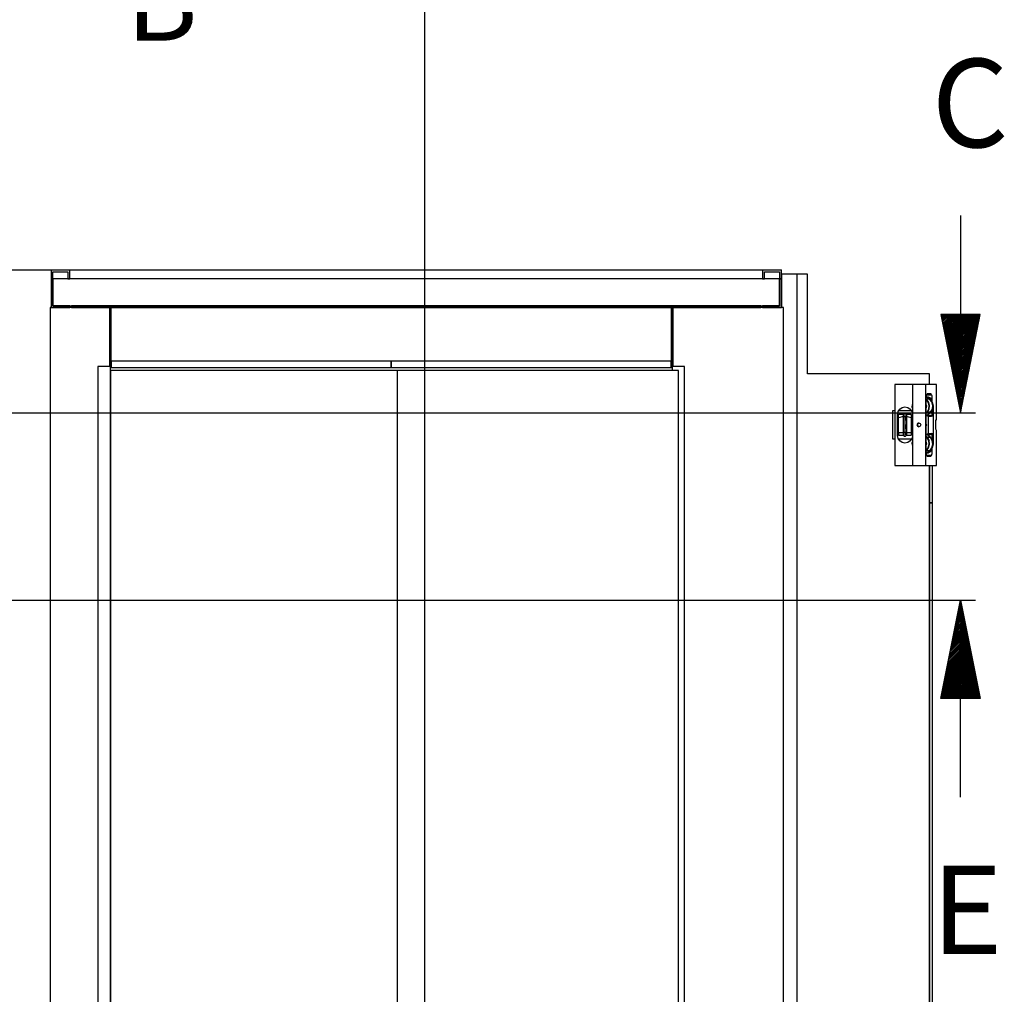
# Model space of a CAD drawing. Extents: x 5 to 3075, y 5 to 302.
# Drawn here: x 2713 to 2766, y 147 to 199 of the extents above; entities that cross this region are included whole.
import ezdxf

# ---------------------------------------------------------------- set-up
doc = ezdxf.new("R2010")
doc.units = 0
doc.header["$LTSCALE"] = 0.5
doc.header["$MEASUREMENT"] = 0
doc.layers.get('0').update_dxf_attribs({"linetype": 'CONTINUOUS'})
doc.layers.add('9', color=7, linetype='CONTINUOUS')
doc.layers.add('SECTION VIEW LINES(CIBES)', color=7, linetype='CONTINUOUS')
doc.styles.add('LD', font='ARIALUNI.TTF')
doc.dimstyles.new('LIFT', dxfattribs={"dimtxt": 2, "dimasz": 2.5, "dimexe": 1.25, "dimexo": 0, "dimgap": 0.5, "dimtad": 1, "dimdec": 0, "dimzin": 0, "dimdsep": 46, "dimtxsty": 'LD', "dimcen": 0, "dimdle": 3.5, "dimclrd": 1, "dimclre": 1, "dimclrt": 5, "dimadec": 0, "dimazin": 0, "dimtfac": 1, "dimtdec": 0, "dimtix": 1, "dimtmove": 1, "dimatfit": 3, "dimfxl": 1, "dimtolj": 1, "dimtzin": 0, "dimarcsym": 0})

# ---------------------------------------------------------------- blocks, each defined once
blk = doc.blocks.new('*D1499')
at = {"layer": '9', "color": 1}
for p, q in [((2754.05, 185.617), (2706.75, 185.617)), ((2708, 183.117), (2708, 110.5)), ((2734.583, 108), (2706.75, 108))]:
    blk.add_line(p, q, dxfattribs=at)
for p in [(2754.04, 185.617), (2734.573, 108)]:
    blk.add_point(p, dxfattribs=at)
for points in [[(2708, 185.617), (2708.417, 183.117), (2707.583, 183.117), (2708, 185.617)], [(2708, 108), (2707.583, 110.5), (2708.417, 110.5), (2708, 108)]]:
    blk.add_solid(points, dxfattribs=at)
at = {"layer": '9', "color": 5, "insert": (2707.5, 146.808), "char_height": 2, "attachment_point": 8, "rotation": 90, "style": 'LD'}
blk.add_mtext('2329', dxfattribs=at)
blk = doc.blocks.new('LD_20200403082143_00000040')
for p, q in [((-146.7, 2252), (-171.7, 2252)), ((-171.7, 2252), (-171.7, 2198.5)), ((-129.9, 2252), (-146.7, 2252)), ((-146.7, 18), (-146.7, 2252)), ((-129.9, 2092.5), (-129.9, 2252)), ((65.3, 2092.5), (-129.9, 2092.5)), ((65.3, 2075.5), (65.3, 2092.5)), ((65.3, 2052), (65.3, 2054.4)), ((6.6, 2033.5), (9.6, 2033.5)), ((6.6, 1987.5), (6.6, 2033.5)), ((16, 2033.5), (36, 2033.5)), ((9.6, 1987.5), (6.6, 1987.5)), ((36, 1987.5), (16, 1987.5)), ((65.3, 1966.6), (65.3, 1969)), ((65.3, 18), (65.3, 1945.5)), ((65.3, 1945.5), (65.3, 1885.8)), ((70.3, 1885.8), (70.3, 1945.5)), ((65.3, 1885.8), (70.3, 1885.8)), ((70.3, 1885.8), (65.3, 1885.8)), ((65.3, 1885.8), (65.3, 1417.4)), ((70.3, 1417.4), (70.3, 1885.8)), ((65.3, 1417.4), (65.3, 949)), ((70.3, 949), (70.3, 1417.4))]:
    blk.add_line(p, q)
blk = doc.blocks.new('LD_20200403082143_00000041')
for p, q in [((22.5, 41.3), (22.4, 41.3)), ((22.5, 41.3), (22.5, 41.2)), ((23.2, 40.3), (22.5, 41.3)), ((23, 43.4), (23.7, 42.4)), ((23.7, 42.4), (24, 41.8)), ((32, 4.2), (32, 4.2)), ((32, -4.2), (32, -4.2)), ((33.1, -8.8), (33.1, -8.7)), ((33.1, -65), (33.1, -8.8)), ((33.1, -8.8), (33.1, -8.8)), ((-27.2, -23), (-28.2, -21.5)), ((-27.6, -16.5), (-19.8, -16.5)), ((-19.8, -16.5), (-19.8, -16.1)), ((-14.8, -16.1), (-14.8, -16.5)), ((-14.8, -16.5), (-7.1, -16.5)), ((-6.2, -21.5), (-7.2, -23)), ((22.1, -41.5), (22.3, -41.4)), ((22.3, -41.4), (22.4, -41.3)), ((22.3, -41.4), (22.3, -41.4))]:
    blk.add_line(p, q)
blk = doc.blocks.new('LD_20200403082143_00000044')
for p, q in [((-33.6, 65), (-33.7, 65)), ((-33.7, 65), (-33.7, -65)), ((-33.5, 65), (-33.6, 65)), ((-33.5, 65), (-33.5, -65)), ((-33.4, 65), (-33.5, 65)), ((-33.2, 65), (-33.4, 65)), ((-5.4, 65), (-33.2, 65)), ((-5.3, 65), (-5.4, 65)), ((-5.4, 65), (-5.4, -65)), ((-5.3, 65), (-5.3, -65)), ((-5.1, 65), (-5.3, 65)), ((-4.9, 65), (-5.1, 65)), ((15.3, 65), (-4.9, 65)), ((15.6, 65), (15.3, 65)), ((15.6, 65), (15.6, -65)), ((15.8, 65), (15.6, 65)), ((33.1, 65), (15.8, 65)), ((33.1, 8.8), (33.1, 65)), ((33.1, 65), (33.1, 65)), ((17, 46.9), (17.3, 48.5)), ((17.3, 48.5), (17.9, 49.6)), ((17.3, 48.5), (25.2, 48.5)), ((17.9, 49.6), (18.5, 50)), ((18.5, 50), (24, 50)), ((24, 50), (18.5, 50)), ((24, 50), (24.7, 49.6)), ((25.2, 48.5), (24.7, 49.6)), ((25.2, 48.5), (25.6, 46.9)), ((-5.4, 34.4), (-6, 28.8)), ((-5.4, 31.8), (-5.7, 28.9)), ((16.8, 45), (17, 46.9)), ((16.8, -45), (16.8, 45)), ((17.5, 44.3), (16.8, 44.4)), ((17.2, 41.4), (16.8, 41.6)), ((20, 36.6), (16.8, 40.9)), ((16.8, 32.3), (17.2, 30.8)), ((17.1, 30.8), (16.8, 31.6)), ((17.1, 44.3), (18.6, 45)), ((22.3, 41.4), (17.2, 41.4)), ((20.6, 36.8), (17.2, 41.4)), ((22.3, 41.4), (17.5, 44.3)), ((18.2, 44.8), (19, 45)), ((18.6, 45), (20.1, 45)), ((19.6, 45), (20.3, 44.9)), ((21.4, 31.1), (20, 36.6)), ((20.1, 45), (23.1, 43.3)), ((22.1, 31.2), (20.6, 36.8)), ((25.7, 36.8), (22.3, 41.4)), ((23, 43.4), (23.7, 42.4)), ((23.1, 43.3), (24.1, 41.8)), ((24.7, 39.2), (23.1, 40.3)), ((24, 41.8), (24.4, 40)), ((24, 39.2), (24.7, 39.2)), ((24.4, 40), (24.1, 41.8)), ((24.1, 41.8), (24.4, 40)), ((24.4, 40), (24.2, 39.5)), ((27.4, 35), (24.7, 39.2)), ((25.6, 46.9), (25.7, 45)), ((25.7, 45), (25.7, 37.6)), ((27.2, 31.2), (25.7, 36.8)), ((28.3, 30), (27.4, 35)), ((-29.1, 17), (-28.2, 21.5)), ((-29.1, -17), (-29.1, 17)), ((-28.2, 21.5), (-25.6, 25.4)), ((-27.6, 16.5), (-28.1, 16)), ((-28.1, 16), (-28.1, 14.6)), ((-19.8, 16.5), (-27.6, 16.5)), ((-27.6, 15.1), (-27.6, 16.5)), ((-25.6, 25.4), (-21.7, 28)), ((-21.7, 28), (-17.2, 28.9)), ((-19.8, 13.5), (-19.8, 16.5)), ((-19.6, 16.4), (-19.8, 15.5)), ((-19.1, 17.3), (-19.6, 16.4)), ((-18.3, 17.8), (-19.1, 17.3)), ((-19.1, 17.3), (-19.1, 16.2)), ((-19.1, 16.2), (-19.1, 12.7)), ((-17.3, 18), (-18.3, 17.8)), ((-16.4, 17.8), (-17.3, 18)), ((-17.2, 28.9), (-12.7, 28)), ((-15.6, 17.3), (-16.4, 17.8)), ((-15, 16.4), (-15.6, 17.3)), ((-15.6, 17.3), (-15.6, 16.2)), ((-15.6, 16.2), (-15.6, 12.7)), ((-14.8, 15.5), (-15, 16.4)), ((-14.8, 16.5), (-14.8, 13.5)), ((-7.1, 16.5), (-14.8, 16.5)), ((-12.7, 28), (-8.8, 25.4)), ((-8.8, 25.4), (-6.2, 21.5)), ((-6.6, 16), (-7.1, 16.5)), ((-7.1, 16.5), (-7.1, 15.1)), ((-6.6, 14.6), (-6.6, 16)), ((-6.2, 21.5), (-5.4, 17.3)), ((-6, 28.8), (-5.4, 26.5)), ((-5.7, 28.9), (-5.4, 27.6)), ((16.8, 28.7), (17.1, 30.8)), ((17.2, 30.8), (16.8, 27.2)), ((16.8, 19.4), (18.2, 20.6)), ((16.8, 18.6), (18.7, 20.3)), ((16.8, 15.8), (19.6, 16.6)), ((18.2, 20.6), (20.8, 25.5)), ((18.7, 20.3), (21.4, 25.4)), ((23.9, 20.3), (18.7, 20.3)), ((19.6, 16.6), (23.9, 20.3)), ((20.8, 25.5), (21.4, 31.1)), ((21.4, 25.4), (22.1, 31.2)), ((23.9, 20.3), (26.6, 25.4)), ((25.7, 23.8), (25.7, 13.3)), ((26.6, 25.4), (27.2, 31.2)), ((28.3, -30), (28.3, 30)), ((-28.8, 5.9), (-29.1, 5.9)), ((-29.1, 3.6), (-28.8, 3.6)), ((-28.1, 9), (-28.8, 9)), ((-28.8, 9), (-28.8, 8.2)), ((-28.8, 8.2), (-28.8, 6.2)), ((-28.8, 6.2), (-28.8, 3.2)), ((-28.8, 6.2), (-28.1, 6.2)), ((-28.8, 3.2), (-28.8, -0.3)), ((-28.1, 14.6), (-28.1, 11)), ((-28.1, 11), (-28.1, 5.7)), ((-28.1, 8.2), (-28.1, 9)), ((-28.1, 6.2), (-28.1, 8.2)), ((-28.1, 3.2), (-28.1, 6.2)), ((-27.6, 5.9), (-28.1, 5.7)), ((-28.1, 5.7), (-28.1, -0.4)), ((-28.1, -0.3), (-28.1, 3.2)), ((-27.6, 11.3), (-27.6, 15.1)), ((-19.8, 13.5), (-27.6, 11.3)), ((-27.6, 5.9), (-27.6, 11.3)), ((-27.6, -0.5), (-27.6, 5.9)), ((-19.8, 15.5), (-19.8, 14.5)), ((-19.8, 14.5), (-19.8, 11.4)), ((-19.8, 5.9), (-19.8, 13.5)), ((-19.8, 11.4), (-19.8, 6.5)), ((-19.8, 6.5), (-19.8, 0.6)), ((-19.8, -0.5), (-19.8, 5.9)), ((-19.8, 0.6), (-19.8, -5.4)), ((-18.3, 13), (-19.1, 12.7)), ((-19.1, 12.7), (-19.1, 7.2)), ((-19.1, 7.2), (-19.1, 0.6)), ((-19.1, 0.6), (-19.1, -6)), ((-17.3, 13.2), (-18.3, 13)), ((-16.4, 13), (-17.3, 13.2)), ((-16.4, 13), (-15.6, 12.7)), ((-15.6, 7.2), (-15.6, 12.7)), ((-15.6, 7.2), (-15.6, 0.6)), ((-15.6, -6), (-15.6, 0.6)), ((-14.8, 14.5), (-14.8, 15.5)), ((-14.8, 11.4), (-14.8, 14.5)), ((-7.1, 11.3), (-14.8, 13.5)), ((-14.8, 13.5), (-14.8, 5.9)), ((-14.8, 6.5), (-14.8, 11.4)), ((-14.8, 0.6), (-14.8, 6.5)), ((-14.8, 5.9), (-14.8, -0.5)), ((-14.8, -5.4), (-14.8, 0.6)), ((-7.1, 15.1), (-7.1, 11.3)), ((-7.1, 11.3), (-7.1, 5.9)), ((-7.1, 5.9), (-6.6, 5.7)), ((-7.1, 5.9), (-7.1, -0.5)), ((-6.6, 11), (-6.6, 14.6)), ((-6.6, 5.7), (-6.6, 11)), ((-6.6, 9), (-6.6, 8.2)), ((-5.8, 9), (-6.6, 9)), ((-6.6, 8.2), (-6.6, 6.2)), ((-6.6, 6.2), (-6.6, 3.2)), ((-5.8, 6.2), (-6.6, 6.2)), ((-6.6, -0.4), (-6.6, 5.7)), ((-6.6, 3.2), (-6.6, -0.3)), ((-5.8, 8.2), (-5.8, 9)), ((-5.8, 6.2), (-5.8, 8.2)), ((-5.8, 3.2), (-5.8, 6.2)), ((-5.4, 5.9), (-5.8, 5.9)), ((-5.8, 3.6), (-5.4, 3.6)), ((-5.8, -0.3), (-5.8, 3.2)), ((2.1, 1.1), (1.9, 0)), ((1.9, 0), (2.1, -1.1)), ((2.8, 2.1), (2.1, 1.1)), ((3.8, 2.7), (2.8, 2.1)), ((2.8, 2.1), (4.1, 2.1)), ((3.3, 0), (3.5, 1.1)), ((3.5, -1.1), (3.3, 0)), ((3.5, 1.1), (4.1, 2.1)), ((5, 3), (3.8, 2.7)), ((4.1, 2.1), (5, 2.7)), ((5, 3), (6.2, 2.7)), ((5, 2.7), (5.6, 2.8)), ((6.2, 2.7), (7.2, 2.1)), ((7.2, 2.1), (7.9, 1.1)), ((7.9, 1.1), (8.2, 0)), ((8.2, 0), (7.9, -1.1)), ((17, 15), (16.8, 14.9)), ((16.8, 1.4), (17.1, 0)), ((16.8, 0.5), (16.9, 0)), ((16.9, 0), (16.8, -0.5)), ((17.1, 0), (16.8, -1.4)), ((17.9, 15.3), (17, 15)), ((23.8, 15.3), (17.9, 15.3)), ((17.9, 15.3), (18.9, 15.1)), ((18.9, 15.1), (19.6, 14.3)), ((19.6, 14.3), (19.9, 13.3)), ((19.6, 14.3), (25.5, 14.3)), ((19.9, 13.3), (19.9, -13.3)), ((23.8, 15.3), (24.7, 15.1)), ((25.5, 14.3), (24.7, 15.1)), ((25.5, 14.3), (25.7, 13.3)), ((32, 4.2), (32.3, 6.9)), ((32, -4.2), (32, 4.2)), ((32.3, 6.9), (33.1, 8.7)), ((33.1, 8.7), (33.1, 8.8)), ((-29.1, -4.8), (-28.8, -4.8)), ((-29.1, -5.9), (-28.8, -5.9)), ((-28.8, -0.3), (-28.8, -3.7)), ((-28.8, -3.7), (-28.8, -6.5)), ((-28.8, -6.5), (-28.8, -8.4)), ((-28.8, -6.5), (-28.1, -6.5)), ((-28.8, -8.4), (-28.8, -9)), ((-28.8, -9), (-28.1, -9)), ((-28.1, -3.7), (-28.1, -0.3)), ((-28.1, -0.4), (-28.1, -6.5)), ((-27.6, -0.5), (-28.1, -0.4)), ((-28.1, -6.5), (-28.1, -3.7)), ((-28.1, -8.4), (-28.1, -6.5)), ((-28.1, -6.5), (-28.1, -11.6)), ((-28.1, -9), (-28.1, -8.4)), ((-28.1, -11.6), (-28.1, -14.9)), ((-28.1, -14.9), (-28.1, -16)), ((-27.6, -15.4), (-28.1, -14.9)), ((-27.6, -6.7), (-27.6, -0.5)), ((-27.6, -12), (-27.6, -6.7)), ((-27.6, -12), (-27.6, -15.4)), ((-27.6, -12), (-19.8, -12)), ((-27.6, -16.5), (-27.6, -15.4)), ((-19.8, -6.7), (-19.8, -0.5)), ((-19.8, -5.4), (-19.8, -10.5)), ((-19.8, -12), (-19.8, -6.7)), ((-19.8, -10.5), (-19.8, -14.1)), ((-19.8, -15.4), (-19.8, -12)), ((-19.8, -14.1), (-19.8, -15.5)), ((-19.8, -16.1), (-19.8, -15.4)), ((-19.8, -15.5), (-19.6, -16.4)), ((-19.1, -6), (-19.1, -11.8)), ((-18.3, -12.1), (-19.1, -11.8)), ((-19.1, -11.8), (-19.1, -15.7)), ((-19.1, -15.7), (-19.1, -17.3)), ((-17.3, -12.3), (-18.3, -12.1)), ((-16.4, -12.1), (-17.3, -12.3)), ((-16.4, -12.1), (-15.6, -11.8)), ((-15.6, -6), (-15.6, -11.8)), ((-15.6, -15.7), (-15.6, -11.8)), ((-15.6, -15.7), (-15.6, -17.3)), ((-15, -16.4), (-14.8, -15.5)), ((-14.8, -0.5), (-14.8, -6.7)), ((-14.8, -10.5), (-14.8, -5.4)), ((-14.8, -6.7), (-14.8, -12)), ((-14.8, -14.1), (-14.8, -10.5)), ((-14.8, -12), (-14.8, -15.4)), ((-14.8, -12), (-7.1, -12)), ((-14.8, -15.5), (-14.8, -14.1)), ((-14.8, -15.4), (-14.8, -16.1)), ((-7.1, -0.5), (-6.6, -0.4)), ((-7.1, -0.5), (-7.1, -6.7)), ((-7.1, -6.7), (-7.1, -12)), ((-7.1, -12), (-7.1, -15.4)), ((-6.6, -14.9), (-7.1, -15.4)), ((-7.1, -15.4), (-7.1, -16.5)), ((-6.6, -0.3), (-6.6, -3.7)), ((-6.6, -6.5), (-6.6, -0.4)), ((-6.6, -3.7), (-6.6, -6.5)), ((-6.6, -6.5), (-6.6, -8.4)), ((-5.8, -6.5), (-6.6, -6.5)), ((-6.6, -11.6), (-6.6, -6.5)), ((-6.6, -8.4), (-6.6, -9)), ((-6.6, -9), (-5.8, -9)), ((-6.6, -14.9), (-6.6, -11.6)), ((-6.6, -16), (-6.6, -14.9)), ((-5.8, -3.7), (-5.8, -0.3)), ((-5.8, -6.5), (-5.8, -3.7)), ((-5.8, -4.8), (-5.4, -4.8)), ((-5.8, -5.9), (-5.4, -5.9)), ((-5.8, -8.4), (-5.8, -6.5)), ((-5.8, -9), (-5.8, -8.4)), ((2.1, -1.1), (2.8, -2.1)), ((2.8, -2.1), (3.8, -2.7)), ((4.1, -2.1), (2.8, -2.1)), ((4.1, -2.1), (3.5, -1.1)), ((3.8, -2.7), (5, -2.9)), ((5, -2.7), (4.1, -2.1)), ((6.2, -2.7), (5, -2.9)), ((5.6, -2.8), (5, -2.7)), ((7.2, -2.1), (6.2, -2.7)), ((7.9, -1.1), (7.2, -2.1)), ((16.8, -14.9), (17, -15)), ((17, -15), (17.9, -15.3)), ((18.9, -15.1), (17.9, -15.3)), ((17.9, -15.3), (23.8, -15.3)), ((19.6, -14.3), (18.9, -15.1)), ((19.6, -14.3), (19.9, -13.3)), ((25.5, -14.3), (19.6, -14.3)), ((24.7, -15.1), (23.8, -15.3)), ((24.7, -15.1), (25.5, -14.3)), ((25.7, -13.3), (25.5, -14.3)), ((25.7, -13.3), (25.7, -23.7)), ((32.3, -6.9), (32, -4.2)), ((33.1, -8.7), (32.3, -6.9)), ((33.1, -8.8), (33.1, -8.7)), ((33.1, -65), (33.1, -8.8)), ((-28.2, -21.5), (-29.1, -17)), ((-25.6, -25.4), (-28.2, -21.5)), ((-28.1, -16), (-27.6, -16.5)), ((-27.6, -16.5), (-19.8, -16.1)), ((-21.7, -28), (-25.6, -25.4)), ((-17.2, -28.9), (-21.7, -28)), ((-19.6, -16.4), (-19.1, -17.3)), ((-19.1, -17.3), (-18.3, -17.8)), ((-18.3, -17.8), (-17.3, -18)), ((-17.3, -18), (-16.4, -17.8)), ((-12.7, -28), (-17.2, -28.9)), ((-16.4, -17.8), (-15.6, -17.3)), ((-15.6, -17.3), (-15, -16.4)), ((-14.8, -16.1), (-7.1, -16.5)), ((-8.8, -25.4), (-12.7, -28)), ((-6.2, -21.5), (-8.8, -25.4)), ((-7.1, -16.5), (-6.6, -16)), ((-5.4, -17.3), (-6.2, -21.5)), ((-5.4, -26.5), (-6, -29)), ((-6, -29), (-5.4, -34.1)), ((-5.4, -27.7), (-5.7, -29.1)), ((-5.7, -29.1), (-5.4, -31.8)), ((19.4, -16.5), (16.8, -15.8)), ((18.6, -20.1), (16.8, -18.6)), ((18.1, -20.4), (16.8, -19.4)), ((16.8, -27.4), (17.2, -30.6)), ((17.1, -30.6), (16.8, -28.7)), ((16.8, -32.3), (17.2, -30.6)), ((16.8, -31.6), (17.1, -30.6)), ((20.8, -25.3), (18.1, -20.4)), ((18.6, -20.1), (21.4, -25.1)), ((23.7, -20.1), (18.6, -20.1)), ((23.7, -20.1), (19.4, -16.5)), ((20.1, -36.4), (21.5, -30.9)), ((20.7, -36.6), (22.1, -31)), ((21.5, -30.9), (20.8, -25.3)), ((22.1, -31), (21.4, -25.1)), ((26.5, -25.1), (23.7, -20.1)), ((25.8, -36.6), (27.2, -31)), ((27.2, -31), (26.5, -25.1)), ((27.4, -35), (28.3, -30)), ((16.8, -40.9), (16.9, -40.9)), ((16.8, -41.6), (17.3, -41.3)), ((16.8, -44.3), (17.7, -44.2)), ((17, -46.9), (16.8, -45)), ((16.9, -40.9), (20.1, -36.4)), ((18.6, -45), (17, -44.3)), ((17.3, -48.5), (17, -46.9)), ((17.3, -41.3), (20.7, -36.6)), ((22.5, -41.3), (17.3, -41.3)), ((17.7, -44.2), (22.5, -41.3)), ((19, -45), (18.2, -44.8)), ((20.1, -45), (18.6, -45)), ((20.3, -44.9), (19.6, -45)), ((23.1, -43.3), (20.1, -45)), ((22.5, -41.3), (25.8, -36.6)), ((23.7, -42.4), (23, -43.4)), ((24.1, -41.8), (23.1, -43.3)), ((23.2, -40.3), (24.7, -39.2)), ((24, -39.2), (24.7, -39.2)), ((24.4, -40), (24, -41.8)), ((24.1, -41.8), (24.4, -40)), ((24.4, -40), (24.1, -41.8)), ((24.2, -39.5), (24.4, -40)), ((24.7, -39.2), (27.4, -35)), ((25.2, -48.5), (25.6, -46.9)), ((25.7, -45), (25.6, -46.9)), ((25.7, -37.6), (25.7, -45)), ((17.9, -49.6), (17.3, -48.5)), ((17.3, -48.5), (25.2, -48.5)), ((18.5, -50), (17.9, -49.6)), ((24, -50), (18.5, -50)), ((18.5, -50), (24, -50)), ((24, -50), (24.7, -49.6)), ((25.2, -48.5), (24.7, -49.6)), ((-33.7, -65), (-33.6, -65)), ((-33.6, -65), (-33.5, -65)), ((-33.5, -65), (-33.4, -65)), ((-33.4, -65), (-33.2, -65)), ((-33.2, -65), (-5.4, -65)), ((-5.4, -65), (-5.3, -65)), ((-5.3, -65), (-5.1, -65)), ((-5.1, -65), (-4.9, -65)), ((-4.9, -65), (15.3, -65)), ((15.3, -65), (15.6, -65)), ((15.6, -65), (15.8, -65)), ((15.8, -65), (33.1, -65)), ((33.1, -65), (33.1, -65))]:
    blk.add_line(p, q)
blk = doc.blocks.new('LD_20200403082143_00000047')
for p, q in [((64.5, 2196), (-30.5, 2196)), ((-30.5, 2196), (-30.5, 0)), ((64.5, 2196), (64.5, 2101.5)), ((66, 2196), (64.5, 2196)), ((66, 2196), (66, 2100)), ((67.5, 2196), (66, 2196)), ((66, 2101.5), (66, 2196)), ((67.5, 2100), (67.5, 2196)), ((964.5, 2196), (67.5, 2196)), ((964.5, 2196), (964.5, 2100)), ((966, 2196), (964.5, 2196)), ((966, 2100), (966, 2196)), ((966, 2196), (966, 2101.5)), ((967.5, 2196), (966, 2196)), ((1144.5, 2196), (967.5, 2196)), ((967.5, 2101.5), (967.5, 2196)), ((1144.5, 0), (1144.5, 2196)), ((66, 2101.5), (46, 2101.5)), ((46, 2101.5), (46, 0)), ((66, 0), (66, 2101.5)), ((66, 2100), (67.5, 2100)), ((67.5, 2110), (67.5, 2100)), ((516, 2110), (67.5, 2110)), ((67.5, 2100), (516, 2100)), ((516, 2100), (516, 2110)), ((516, 2110), (516, 2100)), ((964.5, 2110), (516, 2110)), ((516, 2100), (964.5, 2100)), ((964.5, 2100), (964.5, 2110)), ((964.5, 2100), (966, 2100)), ((986, 2101.5), (966, 2101.5)), ((966, 2101.5), (966, 2095)), ((986, 0), (986, 2101.5))]:
    blk.add_line(p, q)
blk = doc.blocks.new('LD_20200403082143_0000004D')
for p, q in [((-29, 60), (-29, 46)), ((1, 60), (-29, 60)), ((-26, 46), (-26, 57)), ((-26, 57), (-2, 57)), ((-2, 57), (-2, 46)), ((1, 46), (1, 60)), ((1111, 60), (1111, 46)), ((1141, 60), (1111, 60)), ((1114, 46), (1114, 57)), ((1114, 57), (1138, 57)), ((1138, 57), (1138, 46)), ((1141, 46), (1141, 60)), ((-29, 46), (-26, 46)), ((-29, 46), (-29, 0)), ((-26, 46), (-29, 46)), ((1138, 46), (-26, 46)), ((-26, 46), (-26, 3)), ((-26, 3), (-26, 46)), ((-2, 46), (1, 46)), ((1111, 46), (1114, 46)), ((1138, 46), (1141, 46)), ((1141, 46), (1138, 46)), ((1138, 46), (1138, 3)), ((1138, 3), (1138, 46)), ((1141, 0), (1141, 46)), ((-29, 0), (1, 0)), ((-26, 3), (1138, 3)), ((1, 3), (-26, 3)), ((1, 0), (1, 3)), ((4, 3), (4, 0)), ((1108, 3), (4, 3)), ((4, 0), (1108, 0)), ((1108, 0), (1108, 3)), ((1138, 3), (1111, 3)), ((1111, 3), (1111, 0)), ((1111, 0), (1141, 0))]:
    blk.add_line(p, q)
blk = doc.blocks.new('LD_20200403082143_0000004E')
for p, q in [((9.95, 2095), (-449.95, 2095)), ((-449.95, 2095), (-449.95, 5)), ((459.95, 2095), (9.95, 2095)), ((9.95, 5), (9.95, 2095)), ((459.95, 5), (459.95, 2095))]:
    blk.add_line(p, q)
blk = doc.blocks.new('B10_SECTIONPLANE_B')
at = {"layer": 'SECTION VIEW LINES(CIBES)', "linetype": 'Continuous'}
blk.add_line((0, 38.9), (0, -5456.8), dxfattribs=at)
at = {"layer": 'SECTION VIEW LINES(CIBES)', "style": 'LD'}
blk.add_text('B', height=225, dxfattribs=at).set_placement((-839.5, -112.5))
blk = doc.blocks.new('LD_20200403082144_00000017')
blk.add_blockref('B10_SECTIONPLANE_B', (0, 0))
blk = doc.blocks.new('B10_SECTIONPLANE_C')
blk.add_line((1550.8, 250), (1600.8, 0))
at = {"linetype": 'Continuous'}
for p, q in [((1551.1, 248.6), (1552.5, 250)), ((1551.1, 248.5), (1552.6, 250)), ((1551.1, 248.5), (1552.7, 250)), ((1551.8, 245.1), (1556.7, 250)), ((1551.8, 245), (1556.8, 250)), ((1551.9, 244.9), (1556.9, 250)), ((1552.5, 241.6), (1561, 250)), ((1552.5, 241.5), (1561.1, 250)), ((1552.6, 241.4), (1561.2, 250)), ((1553.2, 238), (1565.2, 250)), ((1553.3, 237.9), (1565.3, 250)), ((1553.3, 237.8), (1565.4, 250)), ((1553.9, 234.5), (1569.5, 250)), ((1554, 234.4), (1569.6, 250)), ((1554, 234.3), (1569.7, 250)), ((1554.6, 230.9), (1573.7, 250)), ((1554.7, 230.9), (1573.8, 250)), ((1554.7, 230.8), (1573.9, 250)), ((1555.4, 227.4), (1577.9, 250)), ((1555.4, 227.3), (1578, 250)), ((1555.4, 227.2), (1578.1, 250)), ((1556.1, 223.9), (1582.2, 250)), ((1556.1, 223.8), (1582.3, 250)), ((1556.1, 223.7), (1582.4, 250)), ((1556.8, 220.3), (1586.4, 250)), ((1556.8, 220.3), (1586.5, 250)), ((1556.8, 220.2), (1586.6, 250)), ((1557.5, 216.8), (1590.7, 250)), ((1557.5, 216.7), (1590.8, 250)), ((1557.5, 216.6), (1590.9, 250)), ((1558.2, 213.3), (1594.9, 250)), ((1558.2, 213.2), (1595, 250)), ((1558.2, 213.1), (1595.1, 250)), ((1558.9, 209.7), (1599.2, 250)), ((1558.9, 209.6), (1599.3, 250)), ((1558.9, 209.6), (1599.4, 250)), ((1559.6, 206.2), (1603.4, 250)), ((1559.6, 206.1), (1603.5, 250)), ((1559.6, 206), (1603.6, 250)), ((1560.3, 202.7), (1607.6, 250)), ((1560.3, 202.6), (1607.7, 250)), ((1560.3, 202.5), (1607.8, 250)), ((1561, 199.1), (1611.9, 250)), ((1561, 199), (1612, 250)), ((1561, 199), (1612.1, 250)), ((1561.7, 195.6), (1616.1, 250)), ((1561.7, 195.5), (1616.2, 250)), ((1561.8, 195.4), (1616.3, 250)), ((1562.4, 192.1), (1620.4, 250)), ((1562.4, 192), (1620.5, 250)), ((1562.5, 191.9), (1620.6, 250)), ((1563.1, 188.5), (1624.6, 250)), ((1563.2, 188.4), (1624.7, 250)), ((1563.2, 188.4), (1624.8, 250)), ((1563.8, 185), (1628.9, 250)), ((1563.9, 184.9), (1629, 250)), ((1563.9, 184.8), (1629.1, 250)), ((1564.5, 181.4), (1633.1, 250)), ((1564.6, 181.4), (1633.2, 250)), ((1564.6, 181.3), (1633.3, 250)), ((1565.3, 177.9), (1637.3, 250)), ((1565.3, 177.8), (1637.4, 250)), ((1565.3, 177.7), (1637.5, 250)), ((1566, 174.4), (1641.6, 250)), ((1566, 174.3), (1641.7, 250)), ((1566, 174.2), (1641.8, 250)), ((1566.7, 170.8), (1645.8, 250)), ((1566.7, 170.8), (1645.9, 250)), ((1566.7, 170.7), (1646, 250)), ((1567.4, 167.3), (1650.1, 250)), ((1567.4, 167.2), (1650.2, 250)), ((1567.4, 167.1), (1650.3, 250)), ((1568.1, 163.8), (1650, 245.7)), ((1568.1, 163.7), (1649.9, 245.5)), ((1568.1, 163.6), (1649.9, 245.4)), ((1568.8, 160.2), (1648.9, 240.4)), ((1568.8, 160.2), (1648.9, 240.2)), ((1568.8, 160.1), (1648.9, 240.1)), ((1569.5, 156.7), (1647.8, 235)), ((1569.5, 156.6), (1647.8, 234.9)), ((1569.5, 156.5), (1647.8, 234.8)), ((1570.2, 153.2), (1646.8, 229.7)), ((1570.2, 153.1), (1646.8, 229.6)), ((1570.2, 153), (1646.7, 229.5)), ((1570.9, 149.6), (1645.7, 224.4)), ((1570.9, 149.5), (1645.7, 224.3)), ((1570.9, 149.5), (1645.7, 224.2)), ((1571.6, 146.1), (1644.7, 219.1)), ((1571.6, 146), (1644.6, 219)), ((1571.7, 145.9), (1644.6, 218.9)), ((1572.3, 142.6), (1643.6, 213.8)), ((1572.3, 142.5), (1643.6, 213.7)), ((1572.4, 142.4), (1643.6, 213.6)), ((1573, 139), (1642.5, 208.5)), ((1573.1, 138.9), (1642.5, 208.4)), ((1573.1, 138.9), (1642.5, 208.3)), ((1573.7, 135.5), (1641.5, 203.2)), ((1573.8, 135.4), (1641.5, 203.1)), ((1573.8, 135.3), (1641.4, 203)), ((1574.4, 132), (1640.4, 197.9)), ((1574.5, 131.9), (1640.4, 197.8)), ((1574.5, 131.8), (1640.4, 197.7)), ((1575.2, 128.4), (1639.4, 192.6)), ((1575.2, 128.3), (1639.3, 192.5)), ((1575.2, 128.2), (1639.3, 192.4)), ((1575.9, 124.9), (1638.3, 187.3)), ((1575.9, 124.8), (1638.3, 187.2)), ((1575.9, 124.7), (1638.3, 187.1)), ((1576.6, 121.3), (1637.2, 182)), ((1576.6, 121.3), (1637.2, 181.9)), ((1576.6, 121.2), (1637.2, 181.8)), ((1577.3, 117.8), (1636.2, 176.7)), ((1577.3, 117.7), (1636.2, 176.6)), ((1577.3, 117.6), (1636.1, 176.5)), ((1578, 114.3), (1635.1, 171.4)), ((1578, 114.2), (1635.1, 171.3)), ((1578, 114.1), (1635.1, 171.2)), ((1578.7, 110.7), (1634.1, 166.1)), ((1578.7, 110.7), (1634, 166)), ((1578.7, 110.6), (1634, 165.9)), ((1579.4, 107.2), (1633, 160.8)), ((1579.4, 107.1), (1633, 160.7)), ((1579.4, 107), (1632.9, 160.6)), ((1580.1, 103.7), (1631.9, 155.5)), ((1580.1, 103.6), (1631.9, 155.4)), ((1580.1, 103.5), (1631.9, 155.2)), ((1580.8, 100.1), (1630.9, 150.2)), ((1580.8, 100), (1630.9, 150.1)), ((1580.8, 100), (1630.8, 149.9)), ((1581.5, 96.6), (1629.8, 144.9)), ((1581.5, 96.5), (1629.8, 144.8)), ((1581.6, 96.4), (1629.8, 144.6)), ((1582.2, 93.1), (1628.8, 139.6)), ((1582.2, 93), (1628.7, 139.5)), ((1582.3, 92.9), (1628.7, 139.3)), ((1582.9, 89.5), (1627.7, 134.3)), ((1583, 89.4), (1627.7, 134.2)), ((1583, 89.4), (1627.6, 134)), ((1583.6, 86), (1626.6, 129)), ((1583.7, 85.9), (1626.6, 128.9)), ((1583.7, 85.8), (1626.6, 128.7)), ((1584.3, 82.5), (1625.6, 123.7)), ((1584.4, 82.4), (1625.5, 123.6)), ((1584.4, 82.3), (1625.5, 123.4)), ((1585.1, 78.9), (1624.5, 118.4)), ((1585.1, 78.8), (1624.5, 118.3)), ((1585.1, 78.8), (1624.5, 118.1)), ((1585.8, 75.4), (1623.5, 113.1)), ((1585.8, 75.3), (1623.4, 112.9)), ((1585.8, 75.2), (1623.4, 112.8)), ((1586.5, 71.8), (1622.4, 107.8)), ((1586.5, 71.8), (1622.4, 107.6)), ((1586.5, 71.7), (1622.3, 107.5)), ((1587.2, 68.3), (1621.3, 102.5)), ((1587.2, 68.2), (1621.3, 102.3)), ((1587.2, 68.1), (1621.3, 102.2)), ((1587.9, 64.8), (1620.3, 97.2)), ((1587.9, 64.7), (1620.2, 97)), ((1587.9, 64.6), (1620.2, 96.9)), ((1588.6, 61.2), (1619.2, 91.9)), ((1588.6, 61.2), (1619.2, 91.7)), ((1588.6, 61.1), (1619.2, 91.6)), ((1589.3, 57.7), (1618.1, 86.6)), ((1589.3, 57.6), (1618.1, 86.4)), ((1589.3, 57.5), (1618.1, 86.3)), ((1590, 54.2), (1617.1, 81.3)), ((1590, 54.1), (1617.1, 81.1)), ((1590, 54), (1617, 81)), ((1590.7, 50.6), (1616, 75.9)), ((1590.7, 50.5), (1616, 75.8)), ((1590.7, 50.5), (1616, 75.7)), ((1591.4, 47.1), (1615, 70.6)), ((1591.4, 47), (1614.9, 70.5)), ((1591.5, 46.9), (1614.9, 70.4)), ((1592.1, 43.6), (1613.9, 65.3)), ((1592.1, 43.5), (1613.9, 65.2)), ((1592.2, 43.4), (1613.9, 65.1)), ((1592.8, 40), (1612.8, 60)), ((1592.8, 39.9), (1612.8, 59.9)), ((1592.9, 39.9), (1612.8, 59.8)), ((1593.5, 36.5), (1611.8, 54.7)), ((1593.6, 36.4), (1611.8, 54.6)), ((1593.6, 36.3), (1611.7, 54.5)), ((1594.2, 33), (1610.7, 49.4)), ((1594.3, 32.9), (1610.7, 49.3)), ((1594.3, 32.8), (1610.7, 49.2)), ((1595, 29.4), (1609.7, 44.1)), ((1595, 29.3), (1609.6, 44)), ((1595, 29.3), (1609.6, 43.9)), ((1595.7, 25.9), (1608.6, 38.8)), ((1595.7, 25.8), (1608.6, 38.7)), ((1595.7, 25.7), (1608.6, 38.6)), ((1596.4, 22.3), (1607.5, 33.5)), ((1596.4, 22.3), (1607.5, 33.4)), ((1596.4, 22.2), (1607.5, 33.3)), ((1597.1, 18.8), (1606.5, 28.2)), ((1597.1, 18.7), (1606.5, 28.1)), ((1597.1, 18.6), (1606.4, 28)), ((1597.8, 15.3), (1605.4, 22.9)), ((1597.8, 15.2), (1605.4, 22.8)), ((1597.8, 15.1), (1605.4, 22.7)), ((1598.5, 11.7), (1604.4, 17.6)), ((1598.5, 11.7), (1604.3, 17.5)), ((1598.5, 11.6), (1604.3, 17.4)), ((1599.2, 8.2), (1603.3, 12.3)), ((1599.2, 8.1), (1603.3, 12.2)), ((1599.2, 8), (1603.3, 12.1)), ((1599.9, 4.7), (1602.2, 7)), ((1599.9, 4.6), (1602.2, 6.9)), ((1599.9, 4.5), (1602.2, 6.8)), ((1600.6, 1.1), (1601.2, 1.7)), ((1600.6, 1.1), (1601.2, 1.6)), ((1600.6, 1), (1601.1, 1.5))]:
    blk.add_line(p, q, dxfattribs=at)
at = {"layer": 'SECTION VIEW LINES(CIBES)', "linetype": 'Continuous'}
for p, q in [((1600.8, 501.4), (1600.8, 250)), ((1650.8, 250), (1550.8, 250)), ((1600.8, 0), (1650.8, 250)), ((-1342.5, 0), (1638.9, 0)), ((1562.7, 0), (1638.9, 0))]:
    blk.add_line(p, q, dxfattribs=at)
at = {"style": 'LD'}
blk.add_text('C', height=225, dxfattribs=at).set_placement((1527.3, 675))
blk = doc.blocks.new('LD_20200403082144_0000001B')
blk.add_blockref('B10_SECTIONPLANE_C', (0, 0))
blk = doc.blocks.new('B10_SECTIONPLANE_E')
at = {"linetype": 'Continuous'}
for p, q in [((1593.7, -35.5), (1605.6, -23.7)), ((1593.7, -35.7), (1605.6, -23.8)), ((1593.8, -35.4), (1605.6, -23.6)), ((1594.8, -30.1), (1604.9, -20.1)), ((1594.8, -30.2), (1604.9, -20.2)), ((1594.8, -30.4), (1604.9, -20.2)), ((1595.8, -25.1), (1604.2, -16.7)), ((1595.9, -24.8), (1604.1, -16.5)), ((1595.9, -24.9), (1604.2, -16.6)), ((1596.9, -19.5), (1603.4, -13)), ((1596.9, -19.6), (1603.5, -13.1)), ((1596.9, -19.8), (1603.5, -13.2)), ((1597.9, -14.5), (1602.8, -9.6)), ((1598, -14.2), (1602.7, -9.5)), ((1598, -14.3), (1602.7, -9.6)), ((1599, -9), (1602, -6)), ((1599, -9.2), (1602.1, -6.1)), ((1599.1, -8.9), (1602, -5.9)), ((1600.1, -3.6), (1601.3, -2.4)), ((1600.1, -3.7), (1601.3, -2.5)), ((1600.1, -3.9), (1601.4, -2.6)), ((1586.3, -72.5), (1610.5, -48.4)), ((1586.3, -72.7), (1610.5, -48.4)), ((1586.3, -72.8), (1610.5, -48.5)), ((1587.3, -67.5), (1609.8, -45)), ((1587.4, -67.2), (1609.8, -44.8)), ((1587.4, -67.4), (1609.8, -44.9)), ((1588.4, -62.1), (1609.1, -41.4)), ((1588.4, -62.2), (1609.1, -41.5)), ((1588.5, -61.9), (1609.1, -41.3)), ((1589.5, -56.6), (1608.4, -37.8)), ((1589.5, -56.8), (1608.4, -37.8)), ((1589.5, -56.9), (1608.4, -37.9)), ((1590.5, -51.5), (1607.7, -34.3)), ((1590.5, -51.6), (1607.7, -34.4)), ((1590.6, -51.3), (1607.7, -34.2)), ((1591.6, -46), (1607, -30.7)), ((1591.6, -46.2), (1607, -30.8)), ((1591.6, -46.3), (1607, -30.9)), ((1592.6, -41), (1606.3, -27.3)), ((1592.7, -40.7), (1606.3, -27.1)), ((1592.7, -40.8), (1606.3, -27.2)), ((1578.9, -109.7), (1615.5, -73.1)), ((1578.9, -109.8), (1615.5, -73.2)), ((1578.9, -109.9), (1615.5, -73.3)), ((1579.9, -104.5), (1614.8, -69.7)), ((1579.9, -104.6), (1614.8, -69.7)), ((1580, -104.4), (1614.8, -69.6)), ((1581, -99.1), (1614, -66)), ((1581, -99.2), (1614.1, -66.1)), ((1581, -99.3), (1614.1, -66.2)), ((1582, -94), (1613.4, -62.7)), ((1582.1, -93.8), (1613.3, -62.5)), ((1582.1, -93.9), (1613.4, -62.6)), ((1583.1, -88.5), (1612.6, -59)), ((1583.1, -88.6), (1612.6, -59.1)), ((1583.1, -88.7), (1612.7, -59.1)), ((1584.2, -83.1), (1611.9, -55.4)), ((1584.2, -83.3), (1611.9, -55.5)), ((1584.2, -83.4), (1612, -55.6)), ((1585.2, -78), (1611.2, -52)), ((1585.2, -78.1), (1611.3, -52.1)), ((1585.3, -77.8), (1611.2, -51.9)), ((1571.4, -147), (1620.4, -98)), ((1571.5, -146.8), (1620.4, -97.9)), ((1571.5, -146.9), (1620.4, -97.9)), ((1572.5, -141.5), (1619.7, -94.3)), ((1572.5, -141.6), (1619.7, -94.4)), ((1572.5, -141.7), (1619.7, -94.5)), ((1573.6, -136.2), (1619, -90.8)), ((1573.6, -136.3), (1619, -90.9)), ((1573.6, -136.4), (1619, -91)), ((1574.6, -131), (1618.3, -87.3)), ((1574.6, -131.1), (1618.3, -87.4)), ((1574.7, -130.9), (1618.3, -87.3)), ((1575.7, -125.6), (1617.6, -83.7)), ((1575.7, -125.7), (1617.6, -83.8)), ((1575.7, -125.8), (1617.6, -83.9)), ((1576.7, -120.5), (1616.9, -80.3)), ((1576.8, -120.3), (1616.9, -80.2)), ((1576.8, -120.4), (1616.9, -80.3)), ((1577.8, -115), (1616.2, -76.6)), ((1577.8, -115.1), (1616.2, -76.7)), ((1577.8, -115.2), (1616.2, -76.8)), ((1564, -184), (1625.4, -122.7)), ((1564, -184.2), (1625.4, -122.8)), ((1564.1, -183.9), (1625.4, -122.6)), ((1565.1, -178.6), (1624.7, -119.1)), ((1565.1, -178.7), (1624.7, -119.2)), ((1565.1, -178.9), (1624.7, -119.2)), ((1566.1, -173.6), (1624, -115.7)), ((1566.2, -173.3), (1623.9, -115.5)), ((1566.2, -173.4), (1624, -115.6)), ((1567.2, -168), (1623.2, -112)), ((1567.2, -168.1), (1623.3, -112.1)), ((1567.2, -168.3), (1623.3, -112.2)), ((1568.2, -162.9), (1622.6, -108.6)), ((1568.3, -162.7), (1622.5, -108.5)), ((1568.3, -162.8), (1622.5, -108.5)), ((1569.3, -157.5), (1621.8, -105)), ((1569.3, -157.6), (1621.9, -105.1)), ((1569.4, -157.4), (1621.8, -104.9)), ((1570.4, -152.1), (1621.1, -101.4)), ((1570.4, -152.2), (1621.1, -101.5)), ((1570.4, -152.3), (1621.2, -101.6)), ((1556.6, -221), (1630.3, -147.4)), ((1556.6, -221.2), (1630.3, -147.4)), ((1556.6, -221.3), (1630.3, -147.5)), ((1557.6, -216), (1629.6, -144)), ((1557.7, -215.7), (1629.6, -143.8)), ((1557.7, -215.9), (1629.6, -143.9)), ((1558.7, -210.6), (1628.9, -140.4)), ((1558.7, -210.7), (1628.9, -140.5)), ((1558.8, -210.4), (1628.9, -140.3)), ((1559.8, -205.1), (1628.2, -136.8)), ((1559.8, -205.3), (1628.2, -136.8)), ((1559.8, -205.4), (1628.2, -136.9)), ((1560.8, -199.9), (1627.5, -133.3)), ((1560.8, -200.1), (1627.5, -133.4)), ((1560.9, -199.8), (1627.5, -133.2)), ((1561.9, -194.5), (1626.8, -129.7)), ((1561.9, -194.6), (1626.8, -129.8)), ((1561.9, -194.8), (1626.8, -129.8)), ((1562.9, -189.5), (1626.1, -126.3)), ((1563, -189.2), (1626.1, -126.1)), ((1563, -189.3), (1626.1, -126.2)), ((1551.3, -247.6), (1633.8, -165)), ((1551.3, -247.7), (1633.9, -165.1)), ((1551.3, -247.8), (1633.9, -165.2)), ((1552.3, -242.5), (1633.2, -161.7)), ((1552.4, -242.2), (1633.1, -161.5)), ((1552.4, -242.4), (1633.2, -161.6)), ((1553.1, -250), (1634.6, -168.6)), ((1553.2, -250), (1634.6, -168.7)), ((1553.3, -250), (1634.6, -168.7)), ((1553.4, -236.9), (1632.4, -158)), ((1553.4, -237.1), (1632.4, -158)), ((1553.4, -237.2), (1632.5, -158.1)), ((1554.5, -231.6), (1631.7, -154.4)), ((1554.5, -231.8), (1631.7, -154.5)), ((1554.5, -231.9), (1631.8, -154.6)), ((1555.5, -226.5), (1631, -151)), ((1555.5, -226.6), (1631, -151.1)), ((1555.6, -226.3), (1631, -150.9)), ((1557.4, -250), (1635.3, -172.1)), ((1557.5, -250), (1635.3, -172.2)), ((1557.6, -250), (1635.3, -172.3)), ((1561.6, -250), (1636, -175.6)), ((1561.7, -250), (1636, -175.7)), ((1561.8, -250), (1636, -175.8)), ((1565.9, -250), (1636.7, -179.2)), ((1566, -250), (1636.7, -179.3)), ((1566.1, -250), (1636.7, -179.3)), ((1570.1, -250), (1637.4, -182.7)), ((1570.2, -250), (1637.4, -182.8)), ((1570.3, -250), (1637.4, -182.9)), ((1574.3, -250), (1638.1, -186.2)), ((1574.4, -250), (1638.1, -186.3)), ((1574.5, -250), (1638.1, -186.4)), ((1578.6, -250), (1638.8, -189.8)), ((1578.7, -250), (1638.8, -189.9)), ((1578.8, -250), (1638.8, -189.9)), ((1582.8, -250), (1639.5, -193.3)), ((1582.9, -250), (1639.5, -193.4)), ((1583, -250), (1639.5, -193.5)), ((1587.1, -250), (1640.2, -196.9)), ((1587.2, -250), (1640.2, -196.9)), ((1587.3, -250), (1640.2, -197)), ((1591.3, -250), (1640.9, -200.4)), ((1591.4, -250), (1640.9, -200.5)), ((1591.5, -250), (1640.9, -200.6)), ((1595.5, -250), (1641.6, -203.9)), ((1595.6, -250), (1641.6, -204)), ((1595.7, -250), (1641.7, -204.1)), ((1599.8, -250), (1642.3, -207.5)), ((1599.9, -250), (1642.3, -207.5)), ((1600, -250), (1642.4, -207.6)), ((1604, -250), (1643, -211)), ((1604.1, -250), (1643.1, -211.1)), ((1604.2, -250), (1643.1, -211.2)), ((1608.3, -250), (1643.7, -214.5)), ((1608.4, -250), (1643.8, -214.6)), ((1608.5, -250), (1643.8, -214.7)), ((1612.5, -250), (1644.5, -218.1)), ((1612.6, -250), (1644.5, -218.2)), ((1612.7, -250), (1644.5, -218.2)), ((1616.8, -250), (1645.2, -221.6)), ((1616.9, -250), (1645.2, -221.7)), ((1617, -250), (1645.2, -221.8)), ((1621, -250), (1645.9, -225.1)), ((1621.1, -250), (1645.9, -225.2)), ((1621.2, -250), (1645.9, -225.3)), ((1625.2, -250), (1646.6, -228.7)), ((1625.3, -250), (1646.6, -228.8)), ((1625.4, -250), (1646.6, -228.8)), ((1629.5, -250), (1647.3, -232.2)), ((1629.6, -250), (1647.3, -232.3)), ((1629.7, -250), (1647.3, -232.4)), ((1633.7, -250), (1648, -235.7)), ((1633.8, -250), (1648, -235.8)), ((1633.9, -250), (1648, -235.9)), ((1638, -250), (1648.7, -239.3)), ((1638.1, -250), (1648.7, -239.4)), ((1638.2, -250), (1648.7, -239.4)), ((1642.2, -250), (1649.4, -242.8)), ((1642.3, -250), (1649.4, -242.9)), ((1642.4, -250), (1649.4, -243)), ((1646.5, -250), (1650.1, -246.4)), ((1646.6, -250), (1650.1, -246.4)), ((1646.7, -250), (1650.1, -246.5)), ((1650.7, -250), (1650.8, -249.9)), ((1650.8, -250), (1650.8, -250))]:
    blk.add_line(p, q, dxfattribs=at)
at = {"layer": 'SECTION VIEW LINES(CIBES)', "linetype": 'Continuous'}
for p, q in [((1550.8, -250), (1600.8, 0)), ((1600.8, 0), (1650.8, -250)), ((-1342.5, 0), (1638.9, 0)), ((1650.8, -250), (1550.8, -250)), ((1600.8, -501.4), (1600.8, -250))]:
    blk.add_line(p, q, dxfattribs=at)
at = {"style": 'LD'}
blk.add_text('E', height=225, dxfattribs=at).set_placement((1527.3, -900))
blk = doc.blocks.new('LD_20200403082144_00000023')
blk.add_blockref('B10_SECTIONPLANE_E', (0, 0))

msp = doc.modelspace()

# ---------------------------------------------------------------- block references
for name, p, xscale, yscale, zscale in [('LD_20200403082144_00000017', (2735, 200), 0.019, 0.019, 0.019), ('LD_20200403082144_0000001B', (2730, 178), 0.021, 0.021, 0.021), ('LD_20200403082143_0000004D', (2716.017, 183.617), 0.03333333333333333, 0.03333333333333333, 0.03333333333333333), ('LD_20200403082143_00000040', (2759.783, 110.333), 0.03333333333333333, 0.03333333333333333, 0.03333333333333333), ('LD_20200403082143_00000047', (2716.017, 110.417), 0.03333333333333333, 0.03333333333333333, 0.03333333333333333), ('LD_20200403082143_0000004E', (2733.217, 110.417), 0.03333333333333333, 0.03333333333333333, 0.03333333333333333), ('LD_20200403082143_00000044', (2761.224, 177.35), 0.03333333333333333, 0.03333333333333333, 0.03333333333333333), ('LD_20200403082143_00000041', (2761.224, 177.35), 0.03333333333333333, 0.03333333333333333, 0.03333333333333333), ('LD_20200403082144_00000023', (2730, 168), 0.021, 0.021, 0.021)]:
    msp.add_blockref(name, p, dxfattribs=dict(xscale=xscale, yscale=yscale, zscale=zscale))

# ---------------------------------------------------------------- dimensions: what is measured, and where the dimension line sits
at = {"layer": '9'}
dim = msp.add_linear_dim(base=(2708, 146.808333333), p1=(2734.583333333, 108), p2=(2754.05, 185.616666667), angle=90, dimstyle='LIFT', override={"dimscale": 1, "dimlfac": 30, "dimtix": 1}, dxfattribs=at)
dim.commit()
dim.dimension.update_dxf_attribs({"geometry": '*D1499', "text_midpoint": (2708, 146.808333333)})

doc.saveas('drawing.dxf')
